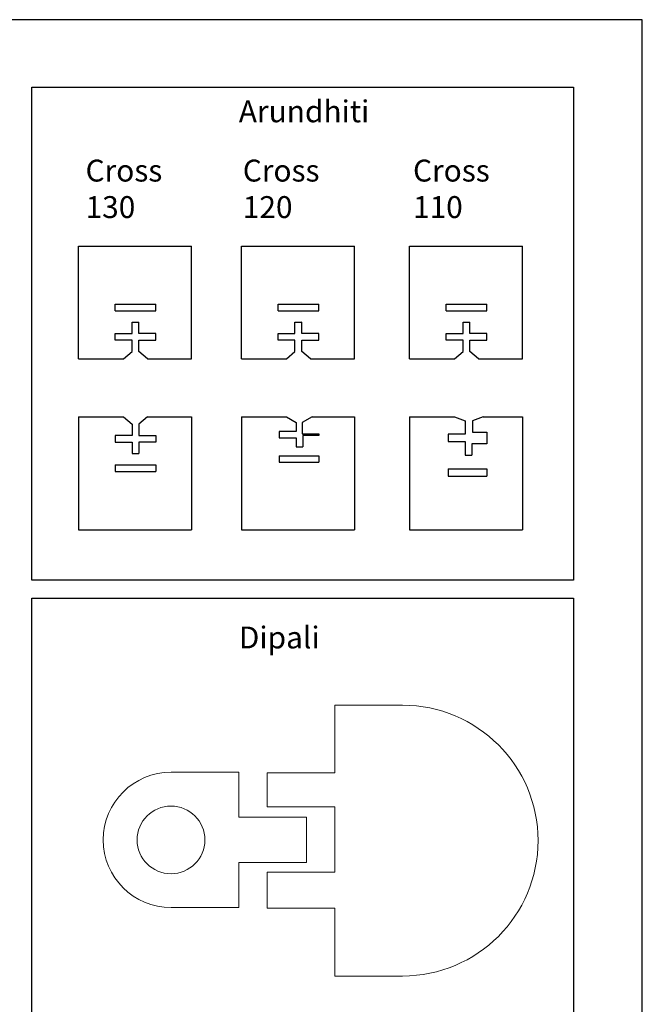
# Model space of a CAD drawing. Units: millimetres. Extents: x 2785 to 3828, y 86 to 816.
# Drawn here: x 3553 to 3828, y 380 to 816 of the extents above; entities that cross this region are included whole.
import ezdxf

# ---------------------------------------------------------------- set-up
doc = ezdxf.new("R2010")
doc.units = ezdxf.units.MM

msp = doc.modelspace()

# ---------------------------------------------------------------- linework, layer by layer
at = {"color": 7, "linetype": 'Continuous'}
for p, q in [((3578.77, 716.04), (3628.77, 716.04)), ((3578.77, 666.04), (3578.77, 716.04)), ((3628.77, 666.04), (3628.77, 716.04)), ((3650.89, 716.04), (3700.89, 716.04)), ((3650.89, 666.04), (3650.89, 716.04)), ((3700.89, 666.04), (3700.89, 716.04)), ((3725.36, 716.04), (3775.36, 716.04)), ((3725.36, 666.04), (3725.36, 716.04)), ((3775.36, 666.04), (3775.36, 716.04)), ((3594.98, 690.25), (3612.98, 690.25)), ((3594.98, 687.25), (3594.98, 690.25)), ((3612.98, 687.25), (3612.98, 690.25)), ((3667.1, 690.25), (3685.1, 690.25)), ((3667.1, 687.25), (3667.1, 690.25)), ((3685.1, 687.25), (3685.1, 690.25)), ((3741.56, 690.25), (3759.56, 690.25)), ((3741.56, 687.25), (3741.56, 690.25)), ((3759.56, 687.25), (3759.56, 690.25)), ((3594.98, 687.25), (3612.98, 687.25)), ((3667.1, 687.25), (3685.1, 687.25)), ((3741.56, 687.25), (3759.56, 687.25)), ((3602.48, 682.25), (3605.48, 682.25)), ((3602.48, 677.25), (3602.48, 682.25)), ((3605.48, 682.25), (3605.28, 682.18)), ((3605.48, 677.25), (3605.48, 682.25)), ((3674.6, 682.25), (3677.6, 682.25)), ((3674.6, 677.25), (3674.6, 682.25)), ((3677.6, 682.25), (3677.4, 682.18)), ((3677.6, 677.25), (3677.6, 682.25)), ((3749.06, 682.25), (3752.06, 682.25)), ((3749.06, 677.25), (3749.06, 682.25)), ((3752.06, 682.25), (3751.87, 682.18)), ((3752.06, 677.25), (3752.06, 682.25)), ((3594.98, 677.25), (3602.48, 677.25)), ((3594.98, 674.25), (3594.98, 677.25)), ((3612.98, 677.25), (3605.48, 677.25)), ((3612.98, 674.25), (3612.98, 677.25)), ((3667.1, 677.25), (3674.6, 677.25)), ((3667.1, 674.25), (3667.1, 677.25)), ((3685.1, 677.25), (3677.6, 677.25)), ((3685.1, 674.25), (3685.1, 677.25)), ((3741.56, 677.25), (3749.06, 677.25)), ((3741.56, 674.25), (3741.56, 677.25)), ((3759.56, 677.25), (3752.06, 677.25)), ((3759.56, 674.25), (3759.56, 677.25)), ((3602.48, 674.25), (3594.98, 674.25)), ((3602.48, 669.25), (3602.48, 674.25)), ((3605.48, 669.25), (3605.48, 674.25)), ((3605.48, 674.25), (3612.98, 674.25)), ((3674.6, 674.25), (3667.1, 674.25)), ((3674.6, 669.25), (3674.6, 674.25)), ((3677.6, 669.25), (3677.6, 674.25)), ((3677.6, 674.25), (3685.1, 674.25)), ((3749.06, 674.25), (3741.56, 674.25)), ((3749.06, 669.25), (3749.06, 674.25)), ((3752.06, 669.25), (3752.06, 674.25)), ((3752.06, 674.25), (3759.56, 674.25)), ((3598.65, 666.04), (3602.48, 669.25)), ((3609.31, 666.04), (3605.48, 669.25)), ((3670.77, 666.04), (3674.6, 669.25)), ((3681.43, 666.04), (3677.6, 669.25)), ((3745.23, 666.04), (3749.06, 669.25)), ((3755.9, 666.04), (3752.06, 669.25)), ((3578.77, 666.04), (3598.65, 666.04)), ((3609.31, 666.04), (3628.77, 666.04)), ((3650.89, 666.04), (3670.77, 666.04)), ((3681.43, 666.04), (3700.89, 666.04)), ((3725.36, 666.04), (3745.23, 666.04)), ((3755.9, 666.04), (3775.36, 666.04)), ((3578.77, 640.31), (3578.77, 590.31)), ((3578.77, 640.31), (3598.65, 640.31)), ((3598.65, 640.31), (3602.48, 637.1)), ((3602.48, 637.1), (3602.48, 632.1)), ((3609.31, 640.31), (3605.48, 637.1)), ((3605.48, 637.1), (3605.48, 632.1)), ((3609.31, 640.31), (3628.77, 640.31)), ((3628.77, 640.31), (3628.77, 590.31)), ((3650.89, 640.31), (3650.89, 590.31)), ((3650.89, 640.31), (3670.77, 640.31)), ((3670.77, 640.31), (3675.1, 637.81)), ((3675.1, 637.81), (3675.1, 633.81)), ((3682.18, 640.31), (3677.85, 637.81)), ((3677.85, 637.81), (3677.85, 632.81)), ((3682.18, 640.31), (3700.89, 640.31)), ((3700.89, 640.31), (3700.89, 590.31)), ((3725.36, 640.31), (3725.36, 590.31)), ((3725.36, 640.31), (3745.23, 640.31)), ((3745.23, 640.31), (3749.93, 638.6)), ((3749.93, 638.6), (3749.93, 632.6)), ((3757.88, 640.31), (3753.18, 638.6)), ((3753.18, 638.6), (3753.18, 633.6)), ((3757.88, 640.31), (3775.36, 640.31)), ((3775.36, 640.31), (3775.36, 590.31)), ((3675.1, 633.81), (3667.6, 633.81)), ((3667.6, 633.81), (3667.6, 631.06)), ((3677.85, 632.81), (3685.1, 632.81)), ((3685.1, 632.81), (3685.1, 632.06)), ((3753.18, 633.6), (3759.56, 633.6)), ((3759.56, 633.6), (3759.56, 628.35)), ((3602.48, 632.1), (3594.98, 632.1)), ((3594.98, 632.1), (3594.98, 629.1)), ((3594.98, 629.1), (3602.48, 629.1)), ((3602.48, 629.1), (3602.48, 624.1)), ((3605.48, 632.1), (3612.98, 632.1)), ((3605.48, 629.1), (3605.48, 624.1)), ((3612.98, 629.1), (3605.48, 629.1)), ((3612.98, 632.1), (3612.98, 629.1)), ((3667.6, 631.06), (3675.1, 631.06)), ((3675.1, 631.06), (3675.1, 627.06)), ((3678.1, 632.06), (3678.1, 627.06)), ((3685.1, 632.06), (3678.1, 632.06)), ((3749.93, 632.6), (3742.43, 632.6)), ((3742.43, 632.6), (3742.43, 629.35)), ((3742.43, 629.35), (3749.93, 629.35)), ((3749.93, 629.35), (3749.93, 623.35)), ((3752.93, 628.35), (3752.93, 623.35)), ((3759.56, 628.35), (3752.93, 628.35)), ((3602.48, 624.1), (3605.48, 624.1)), ((3605.48, 624.1), (3605.28, 624.17)), ((3675.1, 627.06), (3678.1, 627.06)), ((3678.1, 627.06), (3677.9, 627.14)), ((3667.6, 623.06), (3685.1, 623.06)), ((3667.6, 623.06), (3667.6, 620.31)), ((3667.6, 620.31), (3685.1, 620.31)), ((3685.1, 623.06), (3685.1, 620.31)), ((3749.93, 623.35), (3752.93, 623.35)), ((3752.93, 623.35), (3752.73, 623.43)), ((3594.98, 619.1), (3612.98, 619.1)), ((3594.98, 619.1), (3594.98, 616.1)), ((3594.98, 616.1), (3612.98, 616.1)), ((3612.98, 619.1), (3612.98, 616.1)), ((3742.43, 617.35), (3759.56, 617.35)), ((3742.43, 617.35), (3742.43, 614.1)), ((3759.56, 617.35), (3759.56, 614.1)), ((3742.43, 614.1), (3759.56, 614.1)), ((3578.77, 590.31), (3628.77, 590.31)), ((3650.89, 590.31), (3700.89, 590.31)), ((3725.36, 590.31), (3775.36, 590.31))]:
    msp.add_line(p, q, dxfattribs=at)
at = {"color": 7, "linetype": 'Continuous', "lineweight": 15}
for p, q in [((3692.22, 512.54), (3692.22, 482.54)), ((3722.22, 512.54), (3692.22, 512.54)), ((3649.71, 482.86), (3619.71, 482.86)), ((3649.71, 462.86), (3649.71, 482.86)), ((3662.22, 482.54), (3662.22, 467.54)), ((3692.22, 482.54), (3662.22, 482.54)), ((3662.22, 467.54), (3692.22, 467.54)), ((3692.22, 467.54), (3692.22, 438.54)), ((3679.71, 462.86), (3649.71, 462.86)), ((3679.71, 442.86), (3679.71, 462.86)), ((3649.71, 442.86), (3679.71, 442.86)), ((3649.71, 422.86), (3649.71, 442.86)), ((3662.22, 438.54), (3662.22, 422.54)), ((3692.22, 438.54), (3662.22, 438.54)), ((3619.71, 422.86), (3649.71, 422.86)), ((3662.22, 422.54), (3692.22, 422.54)), ((3692.22, 422.54), (3692.22, 392.54)), ((3692.22, 392.54), (3722.22, 392.54))]:
    msp.add_line(p, q, dxfattribs=at)
for points in [[(2784.73, 86.27), (3828.38, 86.27), (3828.38, 816.33), (2784.73, 816.33)], [(3558.08, 786.44), (3797.99, 786.44), (3797.99, 568), (3558.08, 568)], [(3558.08, 559.91), (3797.99, 559.91), (3797.99, 341.47), (3558.08, 341.47)]]:
    msp.add_lwpolyline(points, close=True)
msp.add_circle((3619.71, 452.86), 15, dxfattribs=at)
for centre, radius, start, end in [((3722.22, 452.54), 60, 270, 90), ((3619.71, 452.86), 30, 90, 270)]:
    msp.add_arc(centre, radius, start, end, dxfattribs=at)

# ---------------------------------------------------------------- texts
at = {"char_height": 9.697, "attachment_point": 1}
for s, width, insert in [('Arundhiti', 240.159, (3649.73, 780.57)), ('Cross 130', 44.0819, (3581.87, 754.3)), ('Cross 120', 44.0819, (3651.49, 754.3)), ('Cross 110', 44.0819, (3726.86, 754.3)), ('Dipali', 240.159, (3649.73, 547.41))]:
    msp.add_mtext_dynamic_manual_height_columns(s, width=width, gutter_width=17.5, heights=[0], dxfattribs=dict(at, insert=insert))

doc.saveas('drawing.dxf')
